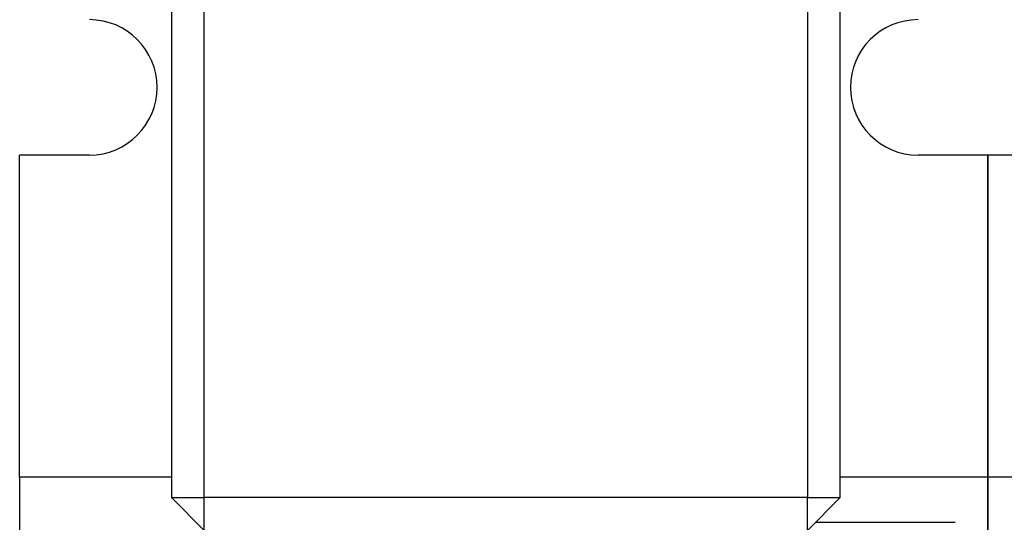
# Model space of a CAD drawing. Units: inches. Extents: x -531 to -92, y -39 to 148.
# Drawn here: x -293 to -292, y 50 to 50 of the extents above; entities that cross this region are included whole.
import ezdxf

# ---------------------------------------------------------------- set-up
doc = ezdxf.new("R2010")
doc.units = ezdxf.units.IN
doc.header["$LTSCALE"] = 13.169014
doc.header["$MEASUREMENT"] = 0
doc.layers.get('0').update_dxf_attribs({"linetype": 'CONTINUOUS'})

msp = doc.modelspace()

# ---------------------------------------------------------------- linework, layer by layer
at = {"color": 7}
for p, q in [((-292.9875, 50.8688), (-292.9875, 49.8738)), ((-292.9475, 49.8738), (-292.9475, 50.8688)), ((-292.2125, 50.8688), (-292.2125, 49.8738)), ((-292.1725, 49.8738), (-292.1725, 50.8688)), ((-293.1725, 49.8988), (-293.1725, 50.2913)), ((-293.0875, 50.2913), (-293.1725, 50.2913)), ((-291.9925, 50.2913), (-292.0775, 50.2913)), ((-291.9925, 50.2913), (-291.9925, 49.8988)), ((-291.9925, 49.8988), (-291.9925, 50.2913)), ((-291.9075, 50.2913), (-291.9925, 50.2913)), ((-292.9875, 49.8988), (-293.1725, 49.8988)), ((-293.1725, 49.8988), (-293.1725, 49.6388)), ((-291.9925, 49.8988), (-292.1725, 49.8988)), ((-291.9925, 49.6388), (-291.9925, 49.8988)), ((-291.8075, 49.8988), (-291.9925, 49.8988)), ((-291.9925, 49.8988), (-291.9925, 49.6388)), ((-292.9875, 49.8738), (-292.9475, 49.8738)), ((-292.9875, 49.8738), (-292.9475, 49.8338)), ((-292.9475, 49.8338), (-292.9475, 49.8738)), ((-292.2125, 49.8738), (-292.9475, 49.8738)), ((-292.2125, 49.8338), (-292.1725, 49.8738)), ((-292.2125, 49.8738), (-292.1725, 49.8738)), ((-292.2125, 49.8338), (-292.2125, 49.8738)), ((-292.2025, 49.8438), (-292.0325, 49.8438))]:
    msp.add_line(p, q, dxfattribs=at)
for centre, start, end in [((-293.0875, 50.3738), 270, 90), ((-292.0775, 50.3738), 90, 270)]:
    msp.add_arc(centre, 0.0825, start, end, dxfattribs=at)

doc.saveas('drawing.dxf')
